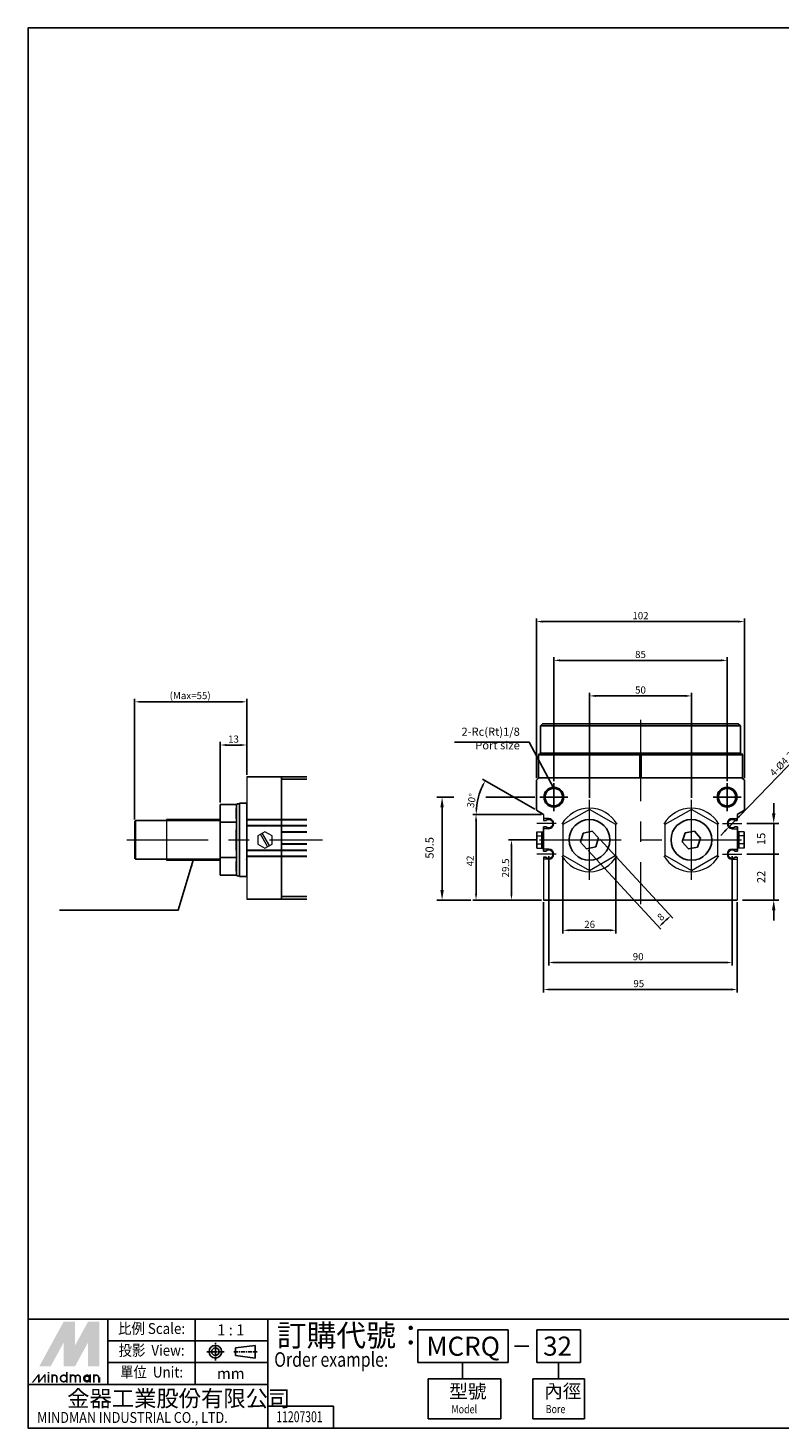
# Model space of a CAD drawing. Units: millimetres. Extents: x 1098 to 1948, y 165 to 852.
# Drawn here: x 1098 to 1467, y 165 to 852 of the extents above; entities that cross this region are included whole.
import ezdxf
from ezdxf.enums import TextEntityAlignment as Align

# ---------------------------------------------------------------- set-up
doc = ezdxf.new("R2010")
doc.units = ezdxf.units.MM
doc.linetypes.add('AM_ISO08W050x2', pattern=[9, 6, -0.75, 1.5, -0.75])
doc.linetypes.add('CENTER', pattern=[7, 4, -1, 1, -1])
doc.layers.add('AM_4', color=3, linetype='Continuous', lineweight=25)
doc.layers.add('AM_5', color=5, linetype='Continuous', lineweight=25)
for name, color, linetype in [('CENTER', 1, 'CENTER'), ('DIM', 4, 'Continuous'), ('LOGO', 7, 'Continuous')]:
    doc.layers.add(name, color=color, linetype=linetype)
doc.styles.add('CHINA', font='c2', dxfattribs={"bigfont": 'china'})
doc.styles.add('CHINESET', font='simplex.shx', dxfattribs={"bigfont": 'chineset.shx'})
doc.styles.get("Standard").update_dxf_attribs({"font": 'ISOCP.SHX', "bigfont": 'CHINESET.SHX'})
doc.dimstyles.new('AM_ISO$0', dxfattribs={"dimtxt": 3.5, "dimasz": 3, "dimexe": 1.5, "dimexo": 1, "dimgap": 0.7, "dimtad": 1, "dimdsep": 46, "dimtxsty": 'Standard', "dimcen": 0, "dimclrd": 256, "dimclre": 256, "dimclrt": 256, "dimadec": 0, "dimazin": 2, "dimtp": 0.1, "dimtm": 0.1, "dimtfac": 0.6, "dimtmove": 0, "dimatfit": 3, "dimfxl": 0, "dimlwd": -1, "dimlwe": -1, "dimarcsym": 0})
doc.dimstyles.new('AM_ISO$2', dxfattribs={"dimtxt": 3, "dimasz": 3, "dimexe": 1.5, "dimexo": 1.5, "dimgap": 1, "dimtad": 1, "dimtxsty": 'Standard', "dimcen": 0, "dimclrd": 5, "dimclre": 5, "dimclrt": 5, "dimadec": 0, "dimazin": 2, "dimtp": 0.1, "dimtm": 0.1, "dimtfac": 0.71, "dimtmove": 0, "dimatfit": 1, "dimfxl": 0, "dimlwd": -1, "dimlwe": -1, "dimarcsym": 0})
doc.dimstyles.new('AM_ISO$3', dxfattribs={"dimtxt": 3.5, "dimasz": 3, "dimexe": 1.5, "dimexo": 1, "dimgap": 0.7, "dimtad": 1, "dimtoh": 1, "dimdsep": 46, "dimtxsty": 'Standard', "dimcen": 0, "dimclrd": 256, "dimclre": 256, "dimclrt": 256, "dimadec": 0, "dimazin": 2, "dimtp": 0.1, "dimtm": 0.1, "dimtfac": 0.6, "dimtofl": 0, "dimtmove": 0, "dimatfit": 0, "dimfxl": 0, "dimlwd": -1, "dimlwe": -1, "dimarcsym": 0})

# ---------------------------------------------------------------- blocks, each defined once
blk = doc.blocks.new('*D200')
at = {"layer": 'AM_5'}
for p, q in [((1373.37, 474.56), (1373.37, 526.11)), ((1420.37, 524.61), (1376.37, 524.61)), ((1423.37, 474.56), (1423.37, 526.11))]:
    blk.add_line(p, q, dxfattribs=at)
for points in [[(1376.37, 525.11), (1376.37, 524.11), (1373.37, 524.61)], [(1420.37, 525.11), (1420.37, 524.11), (1423.37, 524.61)]]:
    blk.add_solid(points, dxfattribs=at)
at = {"layer": 'Defpoints', "color": 0}
for p in [(1373.37, 524.61), (1373.37, 473.56), (1423.37, 473.56)]:
    blk.add_point(p, dxfattribs=at)
at = {"layer": 'AM_5', "insert": (1398.39, 527.06), "char_height": 3.5, "attachment_point": 5}
blk.add_mtext('50', dxfattribs=at)
blk = doc.blocks.new('*D201')
at = {"layer": 'AM_5'}
for p, q in [((1355.87, 482.8), (1355.87, 543.56)), ((1440.87, 482.8), (1440.87, 543.56)), ((1437.87, 542.06), (1358.87, 542.06))]:
    blk.add_line(p, q, dxfattribs=at)
for points in [[(1358.87, 542.56), (1358.87, 541.56), (1355.87, 542.06)], [(1437.87, 542.56), (1437.87, 541.56), (1440.87, 542.06)]]:
    blk.add_solid(points, dxfattribs=at)
at = {"layer": 'Defpoints', "color": 0}
for p in [(1355.87, 542.06), (1355.87, 481.8), (1440.87, 481.8)]:
    blk.add_point(p, dxfattribs=at)
at = {"layer": 'AM_5', "insert": (1398.39, 544.51), "char_height": 3.5, "attachment_point": 5}
blk.add_mtext('85', dxfattribs=at)
blk = doc.blocks.new('*D202')
at = {"layer": 'AM_5'}
for p, q in [((1347.37, 484.23), (1347.37, 562.6)), ((1446.37, 561.1), (1350.37, 561.1)), ((1449.37, 484.23), (1449.37, 562.6))]:
    blk.add_line(p, q, dxfattribs=at)
for points in [[(1350.37, 561.6), (1350.37, 560.6), (1347.37, 561.1)], [(1446.37, 561.6), (1446.37, 560.6), (1449.37, 561.1)]]:
    blk.add_solid(points, dxfattribs=at)
at = {"layer": 'Defpoints', "color": 0}
for p in [(1347.37, 561.1), (1347.37, 483.23), (1449.37, 483.23)]:
    blk.add_point(p, dxfattribs=at)
at = {"layer": 'AM_5', "insert": (1398.39, 563.55), "char_height": 3.5, "attachment_point": 5}
blk.add_mtext('102', dxfattribs=at)
blk = doc.blocks.new('*D203')
at = {"layer": 'AM_5'}
for p, q in [((1378.52, 454.25), (1414.27, 415.6)), ((1372.65, 448.82), (1408.39, 410.17)), ((1411.04, 414.66), (1409.58, 413.31))]:
    blk.add_line(p, q, dxfattribs=at)
for points in [[(1409.24, 413.67), (1409.92, 412.94), (1407.37, 411.27)], [(1410.7, 415.03), (1411.38, 414.3), (1413.25, 416.7)]]:
    blk.add_solid(points, dxfattribs=at)
at = {"layer": 'Defpoints', "color": 0}
for p in [(1377.84, 454.98), (1371.97, 449.55), (1407.37, 411.27)]:
    blk.add_point(p, dxfattribs=at)
at = {"layer": 'AM_5', "insert": (1408.65, 415.78), "char_height": 3.5, "attachment_point": 5, "rotation": 42.76262}
blk.add_mtext('8', dxfattribs=at)
blk = doc.blocks.new('*D204')
at = {"layer": 'AM_5'}
for p, q in [((1353.37, 445.93), (1353.37, 392.26)), ((1443.37, 445.93), (1443.37, 392.26)), ((1440.37, 393.76), (1356.37, 393.76))]:
    blk.add_line(p, q, dxfattribs=at)
for points in [[(1356.37, 394.26), (1356.37, 393.26), (1353.37, 393.76)], [(1440.37, 394.26), (1440.37, 393.26), (1443.37, 393.76)]]:
    blk.add_solid(points, dxfattribs=at)
at = {"layer": 'Defpoints', "color": 0}
for p in [(1353.37, 446.93), (1443.37, 446.93), (1353.37, 393.76)]:
    blk.add_point(p, dxfattribs=at)
at = {"layer": 'AM_5', "insert": (1397.25, 396.21), "char_height": 3.5, "attachment_point": 5}
blk.add_mtext('90', dxfattribs=at)
blk = doc.blocks.new('*D205')
at = {"layer": 'AM_5'}
for p, q in [((1350.87, 423.43), (1350.87, 379.01)), ((1445.87, 423.43), (1445.87, 379.01)), ((1442.87, 380.51), (1353.87, 380.51))]:
    blk.add_line(p, q, dxfattribs=at)
for points in [[(1353.87, 381.01), (1353.87, 380.01), (1350.87, 380.51)], [(1442.87, 381.01), (1442.87, 380.01), (1445.87, 380.51)]]:
    blk.add_solid(points, dxfattribs=at)
at = {"layer": 'Defpoints', "color": 0}
for p in [(1350.87, 424.43), (1445.87, 424.43), (1350.87, 380.51)]:
    blk.add_point(p, dxfattribs=at)
at = {"layer": 'AM_5', "insert": (1397.55, 382.96), "char_height": 3.5, "attachment_point": 5}
blk.add_mtext('95', dxfattribs=at)
blk = doc.blocks.new('*D206')
at = {"layer": 'AM_5'}
for p, q in [((1475.12, 494.71), (1446.92, 465.59)), ((1441.91, 460.42), (1444.83, 463.44)), ((1439.82, 458.27), (1437.73, 456.11))]:
    blk.add_line(p, q, dxfattribs=at)
for points in [[(1439.46, 458.62), (1440.18, 457.92), (1441.91, 460.42)], [(1446.56, 465.94), (1447.27, 465.25), (1444.83, 463.44)]]:
    blk.add_solid(points, dxfattribs=at)
at = {"layer": 'Defpoints', "color": 0}
for p in [(1441.91, 460.42), (1444.83, 463.44)]:
    blk.add_point(p, dxfattribs=at)
at = {"layer": 'AM_5', "insert": (1468.05, 490.93), "char_height": 3.5, "attachment_point": 5, "rotation": 45.90883}
blk.add_mtext('4-%%c4.2', dxfattribs=at)
blk = doc.blocks.new('*D207')
at = {"layer": 'AM_5'}
for p, q in [((1347.87, 453.93), (1333.59, 453.93)), ((1335.09, 427.43), (1335.09, 450.93)), ((1349.87, 424.43), (1333.59, 424.43))]:
    blk.add_line(p, q, dxfattribs=at)
for points in [[(1334.59, 450.93), (1335.59, 450.93), (1335.09, 453.93)], [(1334.59, 427.43), (1335.59, 427.43), (1335.09, 424.43)]]:
    blk.add_solid(points, dxfattribs=at)
at = {"layer": 'Defpoints', "color": 0}
for p in [(1335.09, 453.93), (1348.87, 453.93), (1350.87, 424.43)]:
    blk.add_point(p, dxfattribs=at)
at = {"layer": 'AM_5', "insert": (1332.64, 440.19), "char_height": 3.5, "attachment_point": 5, "rotation": 90}
blk.add_mtext('29.5', dxfattribs=at)
blk = doc.blocks.new('*D208')
at = {"layer": 'AM_5'}
for p, q in [((1349.87, 466.45), (1316.22, 466.45)), ((1317.72, 463.45), (1317.72, 427.43)), ((1349.87, 424.43), (1316.22, 424.43))]:
    blk.add_line(p, q, dxfattribs=at)
for points in [[(1317.22, 463.45), (1318.22, 463.45), (1317.72, 466.45)], [(1317.22, 427.43), (1318.22, 427.43), (1317.72, 424.43)]]:
    blk.add_solid(points, dxfattribs=at)
at = {"layer": 'Defpoints', "color": 0}
for p in [(1350.87, 466.45), (1317.72, 424.43), (1350.87, 424.43)]:
    blk.add_point(p, dxfattribs=at)
at = {"layer": 'AM_5', "insert": (1315.27, 443.61), "char_height": 3.5, "attachment_point": 5, "rotation": 90}
blk.add_mtext('42', dxfattribs=at)
blk = doc.blocks.new('*D209')
at = {"layer": 'AM_5'}
for p, q in [((1346.5, 468.97), (1320.92, 483.74)), ((1348.21, 466.45), (1316.29, 466.45))]:
    blk.add_line(p, q, dxfattribs=at)
blk.add_arc((1350.87, 466.45), 33.08, 155.19824, 174.80176, dxfattribs=at)
for points in [[(1320.4, 480.56), (1321.28, 480.1), (1322.22, 482.99)], [(1318.42, 469.42), (1317.43, 469.47), (1317.79, 466.45)]]:
    blk.add_solid(points, dxfattribs=at)
at = {"layer": 'Defpoints', "color": 0}
for p in [(1319.78, 477.76), (1347.37, 468.47), (1349.21, 466.45), (1350.87, 466.45), (1350.87, 466.45)]:
    blk.add_point(p, dxfattribs=at)
at = {"layer": 'AM_5', "insert": (1315.98, 473.15), "char_height": 3.5, "attachment_point": 5, "rotation": 79.13369}
blk.add_mtext('30°', dxfattribs=at)
blk = doc.blocks.new('*D166')
at = {"layer": 'AM_5'}
for p, q in [((1150.24, 463.93), (1150.24, 523.21)), ((1205.24, 485.93), (1205.24, 523.21)), ((1202.24, 521.71), (1153.24, 521.71))]:
    blk.add_line(p, q, dxfattribs=at)
for points in [[(1153.24, 522.21), (1153.24, 521.21), (1150.24, 521.71)], [(1202.24, 522.21), (1202.24, 521.21), (1205.24, 521.71)]]:
    blk.add_solid(points, dxfattribs=at)
at = {"layer": 'Defpoints', "color": 0}
for p in [(1150.24, 521.71), (1205.24, 484.93), (1150.24, 462.93)]:
    blk.add_point(p, dxfattribs=at)
at = {"layer": 'AM_5', "insert": (1177.48, 524.33), "char_height": 3.5, "attachment_point": 5}
blk.add_mtext('(Max=55)', dxfattribs=at)
blk = doc.blocks.new('*D167')
at = {"layer": 'AM_5'}
for p, q in [((1360.37, 445.43), (1360.37, 408.08)), ((1386.37, 445.43), (1386.37, 408.08)), ((1363.37, 409.58), (1383.37, 409.58))]:
    blk.add_line(p, q, dxfattribs=at)
for points in [[(1363.37, 410.08), (1363.37, 409.08), (1360.37, 409.58)], [(1383.37, 410.08), (1383.37, 409.08), (1386.37, 409.58)]]:
    blk.add_solid(points, dxfattribs=at)
at = {"layer": 'Defpoints', "color": 0}
for p in [(1360.37, 446.43), (1386.37, 446.43), (1386.37, 409.58)]:
    blk.add_point(p, dxfattribs=at)
at = {"layer": 'AM_5', "insert": (1373.45, 412.03), "char_height": 3.5, "attachment_point": 5}
blk.add_mtext('26', dxfattribs=at)
blk = doc.blocks.new('*D172')
at = {"layer": 'AM_5'}
for p, q in [((1192.24, 472.25), (1192.24, 502.02)), ((1205.24, 485.93), (1205.24, 502.02)), ((1195.24, 500.52), (1202.24, 500.52))]:
    blk.add_line(p, q, dxfattribs=at)
for points in [[(1195.24, 501.02), (1195.24, 500.02), (1192.24, 500.52)], [(1202.24, 501.02), (1202.24, 500.02), (1205.24, 500.52)]]:
    blk.add_solid(points, dxfattribs=at)
at = {"layer": 'Defpoints', "color": 0}
for p in [(1205.24, 500.52), (1205.24, 484.93), (1192.24, 471.25)]:
    blk.add_point(p, dxfattribs=at)
at = {"layer": 'AM_5', "insert": (1198.74, 502.97), "char_height": 3.5, "attachment_point": 5}
blk.add_mtext('13', dxfattribs=at)

msp = doc.modelspace()

# ---------------------------------------------------------------- linework, layer by layer
at = {"color": 7, "linetype": 'Continuous'}
for p, q in [((1350.37, 510.94), (1349.37, 509.94)), ((1447.37, 509.94), (1349.37, 509.94)), ((1349.37, 509.94), (1349.37, 496.44)), ((1350.37, 510.94), (1446.37, 510.94)), ((1447.37, 509.94), (1446.37, 510.94)), ((1447.37, 496.44), (1447.37, 509.94)), ((1397.99, 495.68), (1348.37, 495.68)), ((1348.37, 495.68), (1348.37, 484.43)), ((1348.87, 496.39), (1348.87, 496.39)), ((1349.12, 496.43), (1447.62, 496.43)), ((1349.37, 496.44), (1447.37, 496.44)), ((1366.87, 496.44), (1366.87, 496.43)), ((1397.99, 496.39), (1397.99, 495.68)), ((1397.99, 484.43), (1397.99, 495.68)), ((1398.74, 495.68), (1398.74, 496.39)), ((1448.37, 495.68), (1398.74, 495.68)), ((1398.74, 495.68), (1398.74, 484.43)), ((1429.87, 496.43), (1429.87, 496.44)), ((1447.87, 496.39), (1447.87, 496.39)), ((1448.37, 484.43), (1448.37, 495.68)), ((1205.24, 484.93), (1234.74, 484.93)), ((1222.24, 483.73), (1222.24, 484.93)), ((1222.24, 424.93), (1222.24, 483.73)), ((1234.74, 483.73), (1222.24, 483.73)), ((1348.57, 484.43), (1347.37, 483.23)), ((1347.37, 483.23), (1347.37, 468.47)), ((1348.57, 484.43), (1448.17, 484.43)), ((1449.37, 483.23), (1448.17, 484.43)), ((1449.37, 468.47), (1449.37, 483.23)), ((1192.24, 471.25), (1200.31, 471.25)), ((1192.24, 462.59), (1192.24, 471.25)), ((1200.31, 471.25), (1200.24, 471.01)), ((1200.24, 471.01), (1200.24, 462.83)), ((1201.66, 471.25), (1201.74, 471.25)), ((1201.74, 435.93), (1201.74, 471.93)), ((1205.24, 471.93), (1201.74, 471.93)), ((1205.24, 435.93), (1205.24, 471.93)), ((1205.24, 467.43), (1205.24, 471.47)), ((1205.24, 463.93), (1205.24, 467.43)), ((1350.87, 466.45), (1347.37, 468.47)), ((1445.87, 466.45), (1449.37, 468.47)), ((1192.24, 445.27), (1192.24, 462.59)), ((1192.24, 462.59), (1200.31, 462.59)), ((1200.24, 462.83), (1200.31, 462.59)), ((1200.24, 462.12), (1200.24, 445.75)), ((1201.66, 462.59), (1201.74, 462.92)), ((1201.66, 462.59), (1201.74, 462.59)), ((1205.24, 464.43), (1205.24, 463.93)), ((1205.24, 463.93), (1205.24, 460.93)), ((1205.24, 457.93), (1205.24, 460.93)), ((1350.74, 448.43), (1350.74, 460.43)), ((1351.9, 460.43), (1350.74, 460.43)), ((1351.9, 463.43), (1350.87, 463.43)), ((1444.84, 463.43), (1445.87, 463.43)), ((1444.84, 460.43), (1445.99, 460.43)), ((1445.99, 448.43), (1445.99, 460.43)), ((1205.24, 457.93), (1205.24, 457.49)), ((1205.24, 457.49), (1205.24, 452.37)), ((1347.54, 449.93), (1347.54, 457.93)), ((1350.04, 449.93), (1350.04, 457.93)), ((1368.89, 452.88), (1370.26, 457.29)), ((1370.26, 457.29), (1374.76, 458.31)), ((1377.84, 454.98), (1374.76, 458.31)), ((1376.47, 450.57), (1377.84, 454.98)), ((1418.88, 453.05), (1420.38, 457.42)), ((1424.82, 458.29), (1420.38, 457.42)), ((1427.86, 454.81), (1424.82, 458.29)), ((1426.36, 450.44), (1427.86, 454.81)), ((1446.69, 449.93), (1446.69, 457.93)), ((1449.19, 449.93), (1449.19, 457.93)), ((1205.24, 452.37), (1205.24, 451.93)), ((1205.24, 448.93), (1205.24, 451.93)), ((1205.24, 448.93), (1205.24, 445.93)), ((1350.74, 448.43), (1350.74, 451.43)), ((1351.9, 448.43), (1350.74, 448.43)), ((1368.89, 452.88), (1371.97, 449.55)), ((1371.97, 449.55), (1376.47, 450.57)), ((1421.91, 449.57), (1418.88, 453.05)), ((1421.91, 449.57), (1426.36, 450.44)), ((1444.84, 448.43), (1445.99, 448.43)), ((1192.24, 445.27), (1200.31, 445.27)), ((1192.24, 436.61), (1192.24, 445.27)), ((1200.24, 445.75), (1200.31, 445.27)), ((1200.31, 445.27), (1200.24, 445.03)), ((1200.24, 445.03), (1200.24, 436.85)), ((1201.66, 445.27), (1201.74, 445.27)), ((1205.19, 444.43), (1205.24, 443.93)), ((1205.19, 444.19), (1205.24, 444.19)), ((1205.24, 443.93), (1205.24, 444.43)), ((1351.9, 445.43), (1350.87, 445.43)), ((1444.84, 445.43), (1445.87, 445.43)), ((1192.24, 436.61), (1200.31, 436.61)), ((1200.24, 436.85), (1200.31, 436.61)), ((1201.66, 436.61), (1201.74, 436.61)), ((1201.74, 435.93), (1205.24, 435.93)), ((1205.19, 439.19), (1205.24, 439.19)), ((1222.24, 426.13), (1234.74, 426.13)), ((1234.74, 424.93), (1205.24, 424.93)), ((1350.87, 424.43), (1445.87, 424.43))]:
    msp.add_line(p, q, dxfattribs=at)
at = {"lineweight": 0, "ltscale": 10}
for p, q in [((1205.24, 484.93), (1205.24, 424.93)), ((1150.74, 463.43), (1150.24, 462.93)), ((1150.24, 462.93), (1150.24, 444.93)), ((1165.83, 463.93), (1165.83, 443.93)), ((1350.87, 466.45), (1350.87, 463.43)), ((1353.37, 464.43), (1350.87, 464.43)), ((1443.37, 464.43), (1445.87, 464.43)), ((1445.87, 466.45), (1445.87, 463.43)), ((1215.47, 450.65), (1211.97, 456.71)), ((1216.34, 451.15), (1212.84, 457.21)), ((1347.54, 457.93), (1350.74, 457.93)), ((1347.54, 455.93), (1350.04, 455.93)), ((1353.37, 459.43), (1350.74, 459.43)), ((1443.37, 459.43), (1445.99, 459.43)), ((1449.19, 457.93), (1445.99, 457.93)), ((1449.19, 455.93), (1446.69, 455.93)), ((1347.54, 451.93), (1350.04, 451.93)), ((1347.54, 449.93), (1350.74, 449.93)), ((1353.37, 449.43), (1350.87, 449.43)), ((1443.37, 449.43), (1445.87, 449.43)), ((1449.19, 449.93), (1445.99, 449.93)), ((1449.19, 451.93), (1446.69, 451.93)), ((1150.74, 444.43), (1150.24, 444.93)), ((1353.37, 444.43), (1350.74, 444.43)), ((1350.87, 445.43), (1350.87, 424.43)), ((1443.37, 444.43), (1445.99, 444.43)), ((1445.87, 445.43), (1445.87, 424.43))]:
    msp.add_line(p, q, dxfattribs=at)
at = {"linetype": 'Continuous'}
for p, q in [((1192.24, 463.43), (1150.74, 463.43)), ((1150.74, 444.43), (1192.24, 444.43))]:
    msp.add_line(p, q, dxfattribs=at)
at = {"lineweight": 30, "ltscale": 10}
for p, q in [((1205.24, 463.93), (1234.74, 463.93)), ((1205.24, 460.93), (1234.74, 460.93)), ((1222.24, 457.93), (1234.74, 457.93)), ((1205.24, 448.93), (1234.74, 448.93)), ((1222.24, 451.93), (1234.74, 451.93)), ((1205.24, 445.93), (1234.74, 445.93))]:
    msp.add_line(p, q, dxfattribs=at)
at = {"color": 7, "linetype": 'Continuous', "flags": 128}
for points in [[(1348.37, 495.68), (1348.38, 495.79), (1348.45, 496.03), (1348.61, 496.23), (1348.82, 496.37), (1348.87, 496.39)], [(1398.74, 496.39), (1398.37, 496.39), (1397.99, 496.39)], [(1447.87, 496.39), (1448, 496.33), (1448.19, 496.16), (1448.32, 495.95), (1448.36, 495.79), (1448.37, 495.68)], [(1200.24, 471.01), (1200.14, 469.99), (1200.07, 468.97), (1200.02, 467.95), (1200.01, 466.92), (1200.02, 465.9), (1200.07, 464.88), (1200.14, 463.85), (1200.24, 462.83)], [(1200.31, 462.59), (1200.27, 462.37), (1200.24, 462.12)], [(1201.74, 461.93), (1201.68, 462.53), (1201.66, 462.59)], [(1200.24, 445.03), (1200.14, 444.01), (1200.07, 442.99), (1200.02, 441.97), (1200.01, 440.94), (1200.02, 439.92), (1200.07, 438.89), (1200.14, 437.87), (1200.24, 436.85)], [(1201.66, 445.27), (1201.7, 445.46), (1201.74, 445.93)]]:
    msp.add_lwpolyline(points, dxfattribs=at)
at = {"lineweight": 0, "ltscale": 10, "flags": 128}
for points in [[(1360.37, 446.43), (1373.37, 438.92), (1386.37, 446.43), (1386.37, 461.44), (1373.37, 468.94), (1360.37, 461.44)], [(1410.37, 446.43), (1423.37, 438.92), (1436.37, 446.43), (1436.37, 461.44), (1423.37, 468.94), (1410.37, 461.44)], [(1210.66, 455.95), (1210.66, 451.91), (1214.16, 449.89), (1217.66, 451.91), (1217.66, 455.95), (1214.16, 457.97)]]:
    msp.add_lwpolyline(points, close=True, dxfattribs=at)
for centre in [(1355.87, 474.93), (1440.87, 474.93)]:
    msp.add_circle(centre, 4.28)
at = {"color": 7, "linetype": 'Continuous'}
for centre in [(1373.37, 453.93), (1423.37, 453.93)]:
    msp.add_circle(centre, 10, dxfattribs=at)
for centre, radius, start, end in [((1200.99, 470.93), 0.75, 25.22766, 154.80779), ((1344.99, 453.93), 144.98, 176.76342, 183.23658), ((1353.37, 461.93), 2.1, 225.58469, 134.41531), ((1443.37, 461.93), 2.1, 45.58469, 314.41531), ((1353.37, 446.93), 2.1, 225.58469, 134.41531), ((1443.37, 446.93), 2.1, 45.58469, 314.41531), ((1200.99, 436.93), 0.75, 205.23215, 334.81956)]:
    msp.add_arc(centre, radius, start, end, dxfattribs=at)
at = {"lineweight": 0, "ltscale": 10}
for centre, radius, start, end in [((1373.37, 453.93), 15.59, 30, 150), ((1423.37, 453.93), 15.59, 30, 150), ((1353.37, 461.93), 2.5, 270, 90), ((1443.37, 461.93), 2.5, 90, 270), ((1353.37, 446.93), 2.5, 270, 90), ((1443.37, 446.93), 2.5, 90, 270), ((1373.37, 453.93), 15.59, 210, 330), ((1423.37, 453.93), 15.59, 210, 330)]:
    msp.add_arc(centre, radius, start, end, dxfattribs=at)
at = {"layer": 'AM_4'}
for p, q in [((1192.24, 463.93), (1165.83, 463.93)), ((1165.83, 443.93), (1192.24, 443.93))]:
    msp.add_line(p, q, dxfattribs=at)
for centre in [(1355.87, 474.93), (1440.87, 474.93)]:
    msp.add_circle(centre, 4.86, dxfattribs=at)
at = {"layer": 'AM_5'}
for p, q in [((1306.82, 474.93), (1298.57, 474.93)), ((1346.5, 474.93), (1322.53, 474.93)), ((1301.07, 469.93), (1301.07, 429.43)), ((1463.76, 466.93), (1463.76, 471.93)), ((1450.62, 461.93), (1466.26, 461.93)), ((1463.76, 446.93), (1463.76, 461.93)), ((1463.76, 451.93), (1463.76, 456.93)), ((1450.62, 446.93), (1466.26, 446.93)), ((1463.76, 424.43), (1463.76, 446.93)), ((1463.76, 441.93), (1463.76, 436.93)), ((1315.22, 424.43), (1298.57, 424.43)), ((1448.37, 424.43), (1466.26, 424.43)), ((1463.76, 419.43), (1463.76, 414.43))]:
    msp.add_line(p, q, dxfattribs=at)
for points in [[(1355.87, 479.21), (1343.82, 501.88), (1307.09, 501.88)], [(1179.04, 443.93), (1171.53, 419.39), (1113.37, 419.39)]]:
    msp.add_lwpolyline(points, dxfattribs=at)
at = {"layer": 'AM_5', "const_width": 0.5, "flags": 128}
msp.add_lwpolyline([(1463.51, 446.93, 1), (1464.01, 446.93, 1)], format="xyb", close=True, dxfattribs=at)
at = {"layer": 'AM_5'}
for points in [[(1354.89, 482.1), (1355.87, 479.21), (1354.01, 481.62)], [(1300.23, 469.93), (1301.9, 469.93), (1301.07, 474.93)], [(1462.92, 466.93), (1464.59, 466.93), (1463.76, 461.93)], [(1177.69, 441.21), (1179.04, 443.93), (1178.65, 440.92)], [(1300.23, 429.43), (1301.9, 429.43), (1301.07, 424.43)], [(1462.92, 419.43), (1464.59, 419.43), (1463.76, 424.43)]]:
    msp.add_solid(points, dxfattribs=at)
at = {"layer": 'CENTER', "lineweight": 0, "ltscale": 10}
for p, q in [((1398.37, 512.94), (1398.37, 422.43)), ((1373.37, 434.3), (1373.37, 473.56)), ((1423.37, 434.3), (1423.37, 473.56)), ((1357.09, 461.93), (1347.59, 461.93)), ((1438.62, 461.93), (1448.12, 461.93)), ((1146.36, 453.93), (1242.42, 453.93)), ((1348.87, 453.93), (1447.87, 453.93)), ((1357.09, 446.93), (1347.59, 446.93)), ((1438.62, 446.93), (1448.12, 446.93))]:
    msp.add_line(p, q, dxfattribs=at)
at = {"layer": 'CENTER', "ltscale": 10}
for p, q in [((1355.87, 481.8), (1355.87, 468.07)), ((1440.87, 481.8), (1440.87, 468.07)), ((1349, 474.93), (1362.73, 474.93)), ((1434, 474.93), (1447.73, 474.93))]:
    msp.add_line(p, q, dxfattribs=at)
at = {"layer": 'DIM', "lineweight": 0, "ltscale": 10}
msp.add_line((1150.74, 463.43), (1150.74, 444.43), dxfattribs=at)
at = {"layer": 'LOGO', "color": 4}
for p, q in [((1137.17, 186.69), (1137.17, 218.78)), ((1179.96, 186.69), (1179.96, 218.78)), ((1215.62, 165.29), (1215.62, 218.78)), ((1333.53, 213.43), (1289.19, 213.43)), ((1289.19, 213.43), (1289.19, 197.39)), ((1333.53, 213.43), (1333.53, 197.39)), ((1368.91, 213.49), (1347.57, 213.49)), ((1347.57, 213.49), (1347.57, 197.44)), ((1368.91, 213.49), (1368.91, 197.44)), ((1215.62, 208.08), (1137.17, 208.08)), ((1215.62, 197.39), (1137.17, 197.39)), ((1333.53, 197.39), (1289.19, 197.39)), ((1311.02, 197.39), (1311.02, 189.36)), ((1368.91, 197.44), (1347.57, 197.44)), ((1358.24, 197.44), (1358.24, 189.42)), ((1215.62, 186.69), (1097.95, 186.69)), ((1294.21, 189.36), (1294.21, 169.75)), ((1329.87, 189.36), (1294.21, 189.36)), ((1329.87, 189.36), (1329.87, 169.75)), ((1345.55, 189.42), (1345.55, 169.81)), ((1370.93, 189.42), (1345.55, 189.42)), ((1370.93, 189.42), (1370.93, 169.81)), ((1247.72, 175.99), (1215.62, 175.99)), ((1247.72, 175.99), (1247.72, 165.29)), ((1329.87, 169.75), (1294.21, 169.75)), ((1370.93, 169.81), (1345.55, 169.81))]:
    msp.add_line(p, q, dxfattribs=at)
at = {"layer": 'LOGO', "linetype": 'AM_ISO08W050x2', "ltscale": 0.3}
for p, q in [((1189.87, 198.47), (1189.87, 207.03)), ((1185.59, 202.75), (1194.15, 202.75))]:
    msp.add_line(p, q, dxfattribs=at)
at = {"layer": 'LOGO', "linetype": 'CENTER', "ltscale": 0.5}
msp.add_line((1198.87, 202.75), (1210.36, 202.75), dxfattribs=at)
at = {"layer": 'LOGO', "linetype": 'Continuous'}
for p, q in [((1199.65, 204.57), (1209.38, 205.85)), ((1199.65, 200.93), (1209.38, 199.64)), ((1336.61, 205.41), (1343.69, 205.41))]:
    msp.add_line(p, q, dxfattribs=at)
at = {"layer": 'LOGO'}
for p, q in [((1199.65, 200.93), (1199.65, 204.57)), ((1209.38, 199.64), (1209.38, 205.85)), ((1133, 187.61), (1133, 190))]:
    msp.add_line(p, q, dxfattribs=at)
at = {"layer": 'LOGO', "color": 4}
for points in [[(1097.95, 218.78), (1947.96, 218.78), (1947.96, 852.44), (1097.95, 852.44)], [(1097.95, 218.78), (1947.96, 218.78), (1947.96, 165.29), (1097.95, 165.29)]]:
    msp.add_lwpolyline(points, close=True, dxfattribs=at)
at = {"layer": 'LOGO', "color": 5, "const_width": 0.799}
for points in [[(1112.14, 190, 1), (1109.74, 190, 1)], [(1121.18, 190, 1), (1118.78, 190, 1)], [(1123.57, 190, 1), (1121.17, 190, 1)], [(1132.61, 190, 1), (1130.21, 190, 1)]]:
    msp.add_lwpolyline(points, format="xyb", dxfattribs=at)
for points in [[(1113.86, 189.6, 1), (1117.06, 189.6, 1)], [(1125.29, 189.6, 1), (1128.49, 189.6, 1)]]:
    msp.add_lwpolyline(points, format="xyb", close=True, dxfattribs=at)
at = {"layer": 'LOGO', "color": 5}
msp.add_lwpolyline([(1125.69, 189.6, 1), (1128.09, 189.6, 1)], format="xyb", close=True, dxfattribs=at)
at = {"layer": 'LOGO', "linetype": 'Continuous'}
for radius in [3.11, 1.82]:
    msp.add_circle((1189.87, 202.75), radius, dxfattribs=at)
at = {"layer": 'LOGO', "color": 5}
msp.add_circle((1126.89, 189.6), 1.2, dxfattribs=at)
for points in [[(1103.5, 195.58), (1105.81, 195.58), (1115.46, 217.51), (1117.77, 217.51)], [(1106.77, 195.58), (1109.08, 195.58), (1117.77, 215.76), (1115.46, 207.28)], [(1115.46, 195.58), (1117.77, 195.58), (1115.46, 207.28), (1117.77, 215.76)], [(1118.73, 217.51), (1121.04, 217.51), (1118.73, 197.34), (1121.04, 205.81)], [(1118.73, 197.34), (1121.04, 205.81), (1129.74, 217.51), (1127.42, 217.51)], [(1118.73, 195.58), (1121.04, 195.58), (1129.74, 215.76), (1127.42, 207.28)], [(1129.74, 215.76), (1127.42, 207.28), (1129.74, 195.58), (1127.42, 195.58)], [(1130.69, 195.58), (1133, 195.58), (1130.69, 217.51), (1133, 217.51)], [(1107.62, 192.15), (1108.42, 192.15), (1107.62, 192.79), (1108.42, 192.79)], [(1116.66, 192.79), (1117.45, 192.79), (1116.66, 187.61), (1117.45, 187.61)], [(1099.79, 187.61), (1100.59, 187.61), (1102.83, 191.59), (1103.63, 191.59)], [(1102.83, 191.59), (1103.63, 191.59), (1102.83, 187.61), (1103.63, 187.61)], [(1102.83, 187.61), (1103.63, 187.61), (1105.88, 191.59), (1106.67, 191.59)], [(1105.88, 191.59), (1106.67, 191.59), (1105.88, 187.61), (1106.67, 187.61)], [(1107.62, 191.59), (1108.42, 191.59), (1107.62, 187.61), (1108.42, 187.61)], [(1109.35, 191.59), (1110.14, 191.59), (1109.35, 187.61), (1110.14, 187.61)], [(1111.74, 190), (1112.54, 190), (1111.74, 187.61), (1112.54, 187.61)], [(1118.38, 191.59), (1119.18, 191.59), (1118.38, 187.61), (1119.18, 187.61)], [(1120.78, 190), (1121.57, 190), (1120.78, 187.61), (1121.57, 187.61)], [(1123.17, 190), (1123.97, 190), (1123.17, 187.61), (1123.97, 187.61)], [(1128.09, 191.59), (1128.88, 191.59), (1128.09, 187.61), (1128.88, 187.61)], [(1129.81, 187.61), (1130.61, 187.61), (1129.81, 191.59), (1130.61, 191.59)], [(1132.21, 190), (1133, 190), (1132.21, 187.61), (1133, 187.61)]]:
    msp.add_solid(points, dxfattribs=at)
at = {"layer": 'LOGO', "color": 2}
for points in [[(1105.81, 195.58), (1106.77, 195.58), (1117.77, 217.51), (1118.73, 217.51)], [(1117.77, 217.51), (1118.73, 217.51), (1117.77, 195.58), (1118.73, 195.58)], [(1117.77, 195.58), (1118.73, 195.58), (1129.74, 217.51), (1130.69, 217.51)], [(1129.74, 217.51), (1130.69, 217.51), (1129.74, 195.58), (1130.69, 195.58)]]:
    msp.add_solid(points, dxfattribs=at)

# ---------------------------------------------------------------- texts
at = {"layer": 'AM_5', "insert": (1339.19, 497.13), "char_height": 4, "attachment_point": 9, "style": 'CHINA'}
msp.add_mtext('2-Rc(Rt)1/8\\PPort size', dxfattribs=at)
at = {"layer": 'AM_5', "char_height": 4, "attachment_point": 5, "rotation": 90, "style": 'CHINA'}
for s, insert in [('50.5', (1295.44, 450.04)), ('15', (1458.13, 454.43)), ('22', (1458.13, 435.77))]:
    msp.add_mtext(s, dxfattribs=dict(at, insert=insert))
at = {"layer": 'LOGO', "style": 'CHINESET', "width": 0.9}
for s, p in [('比例 Scale:', (1158.57, 213.43)), ('投影  View:', (1158.57, 202.74)), ('單位  Unit:', (1158.57, 192.04))]:
    msp.add_text(s, height=5.349, dxfattribs=at).set_placement(p, align=Align.MIDDLE)
at = {"layer": 'LOGO', "style": 'CHINESET'}
for s, p in [('1 : 1', (1197.41, 213.43)), ('mm', (1197.41, 192.04))]:
    msp.add_text(s, height=5.349, dxfattribs=at).set_placement(p, align=Align.MIDDLE_CENTER)
at = {"layer": 'LOGO', "color": 7, "style": 'CHINESET'}
msp.add_text('訂購代號：', height=10.698, dxfattribs=at).set_placement((1220, 205.39))
at = {"layer": 'LOGO', "linetype": 'Continuous', "style": 'CHINESET'}
for s, height, p in [('MCRQ', 9.362, (1293.37, 200.74)), ('32', 9.362, (1350.62, 200.79)), ('金器工業股份有限公司', 8.023, (1117.16, 175.8))]:
    msp.add_text(s, height=height, dxfattribs=at).set_placement(p)
at = {"layer": 'LOGO', "color": 7, "style": 'CHINESET', "width": 0.8}
msp.add_text('Order example:', height=7.1317, dxfattribs=at).set_placement((1218.72, 195.35))
at = {"layer": 'LOGO', "style": 'CHINESET'}
for s, p in [('型號', (1304.58, 179.96)), ('內徑', (1351.15, 180.01))]:
    msp.add_text(s, height=6.687, dxfattribs=at).set_placement(p)
at = {"layer": 'LOGO', "linetype": 'Continuous', "style": 'CHINESET'}
for s, height, width, p in [('MINDMAN INDUSTRIAL CO., LTD.', 5.3488, 0.85, (1102.42, 167.78)), ('Model', 4.012, 0.8, (1305.65, 172.52)), ('Bore', 4.012, 0.8, (1351.9, 172.58))]:
    msp.add_text(s, height=height, dxfattribs=dict(at, width=width)).set_placement(p)
at = {"layer": 'LOGO', "style": 'CHINESET', "width": 0.7}
msp.add_text('11207301', height=5.35, dxfattribs=at).set_placement((1231.12, 168.14), align=Align.CENTER)

# ---------------------------------------------------------------- dimensions: what is measured, and where the dimension line sits
at = {"layer": 'AM_5'}
for base, p1, p2, text, picture, middle in [((1347.37, 561.1), (1449.37, 483.23), (1347.37, 483.23), '102', '*D202', (1398.39, 561.1)), ((1355.87, 542.06), (1440.87, 481.8), (1355.87, 481.8), '85', '*D201', (1398.39, 542.06)), ((1373.37, 524.61), (1423.37, 473.56), (1373.37, 473.56), '50', '*D200', (1398.39, 524.61)), ((1150.24, 521.71), (1205.24, 484.93), (1150.24, 462.93), '(Max=55)', '*D166', (1177.48, 521.71)), ((1353.37, 393.76), (1443.37, 446.93), (1353.37, 446.93), '90', '*D204', (1397.25, 393.76)), ((1350.87, 380.51), (1445.87, 424.43), (1350.87, 424.43), '95', '*D205', (1397.55, 380.51))]:
    dim = msp.add_linear_dim(base=base, p1=p1, p2=p2, text=text, dimstyle='AM_ISO$0', override={"dimdec": 1, "dimtdec": 8}, dxfattribs=at)
    dim.commit()
    dim.dimension.update_dxf_attribs({"geometry": picture, "text_midpoint": middle, "dimtype": 160})
for base, p1, p2, picture, middle in [((1205.24, 500.52), (1192.24, 471.25), (1205.24, 484.93), '*D172', (1198.74, 500.52)), ((1386.37, 409.58), (1360.37, 446.43), (1386.37, 446.43), '*D167', (1373.45, 409.58))]:
    dim = msp.add_linear_dim(base=base, p1=p1, p2=p2, dimstyle='AM_ISO$0', override={"dimdec": 1, "dimtdec": 8}, dxfattribs=at)
    dim.commit()
    dim.dimension.update_dxf_attribs({"geometry": picture, "text_midpoint": middle, "dimtype": 160})
dim = msp.add_diameter_dim_2p(p1=(1441.91, 460.42), p2=(1444.83, 463.44), text='4-%%c4.2', dimstyle='AM_ISO$3', override={"dimtoh": 0, "dimdec": 1, "dimtdec": 8, "dimtofl": 1, "dimatfit": 3}, dxfattribs=at)
dim.commit()
dim.dimension.update_dxf_attribs({"geometry": '*D206', "text_midpoint": (1469.81, 489.23), "dimtype": 163})
dim = msp.add_angular_dim_2l(base=(1319.78, 477.76), line1=((1350.87, 466.45), (1347.37, 468.47)), line2=((1350.87, 466.45), (1349.21, 466.45)), dimstyle='AM_ISO$2', override={"dimtxt": 3.5, "dimexo": 1, "dimgap": 0.7, "dimdec": 1, "dimdsep": 46, "dimclrd": 256, "dimclre": 256, "dimclrt": 256, "dimtfac": 0.6, "dimtdec": 8, "dimatfit": 3}, dxfattribs=at)
dim.commit()
dim.dimension.update_dxf_attribs({"geometry": '*D209', "text_midpoint": (1318.38, 472.69), "dimtype": 162})
for base, p1, p2, angle, text, picture, middle, dimtype in [((1317.72, 424.43), (1350.87, 466.45), (1350.87, 424.43), 90, '42', '*D208', (1317.72, 443.61), 160), ((1407.37, 411.27), (1377.84, 454.98), (1371.97, 449.55), 222.76262, '8', '*D203', (1410.31, 413.98), 161)]:
    dim = msp.add_linear_dim(base=base, p1=p1, p2=p2, angle=angle, text=text, dimstyle='AM_ISO$0', override={"dimdec": 1, "dimtdec": 8}, dxfattribs=at)
    dim.commit()
    dim.dimension.update_dxf_attribs({"geometry": picture, "text_midpoint": middle, "dimtype": dimtype})
dim = msp.add_linear_dim(base=(1335.09, 453.93), p1=(1350.87, 424.43), p2=(1348.87, 453.93), angle=90, dimstyle='AM_ISO$0', override={"dimdec": 1, "dimtdec": 8}, dxfattribs=at)
dim.commit()
dim.dimension.update_dxf_attribs({"geometry": '*D207', "text_midpoint": (1335.09, 440.19), "dimtype": 160})

doc.saveas('drawing.dxf')
